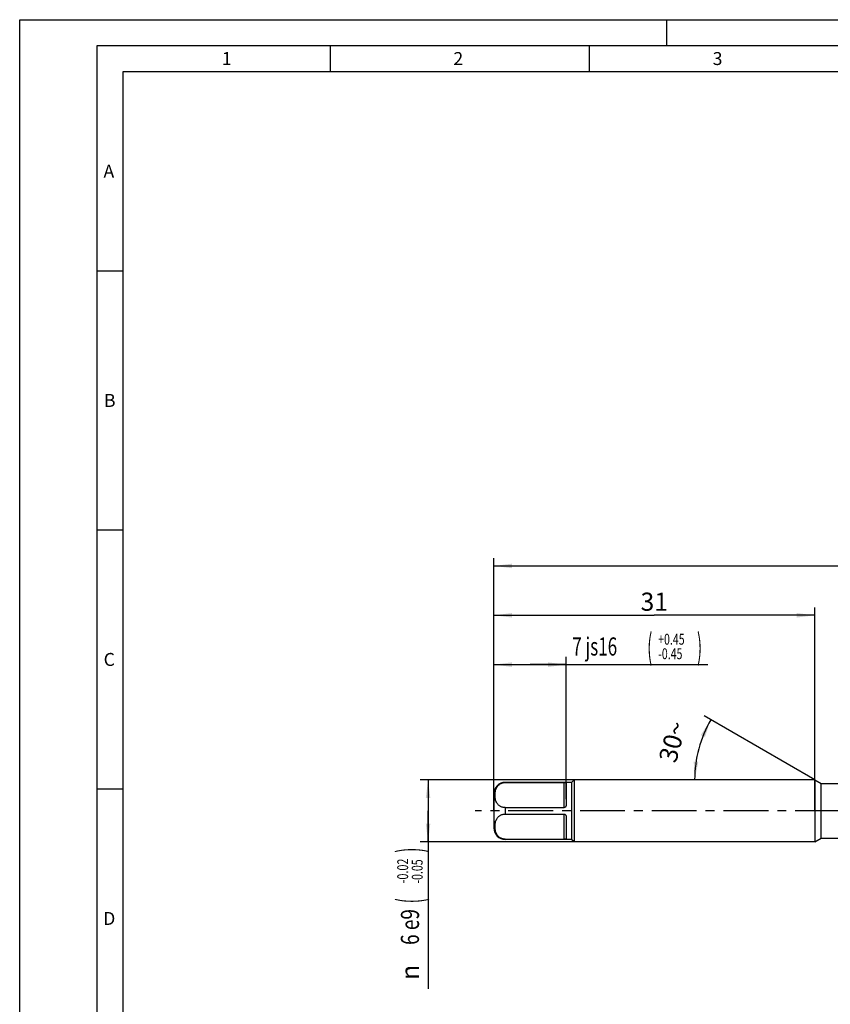
# Model space of a CAD drawing. Units: millimetres. Extents: x 0 to 420, y 0 to 297.
# Drawn here: x 0 to 157, y 107 to 297 of the extents above; entities that cross this region are included whole.
import ezdxf
from ezdxf.enums import TextEntityAlignment as Align

# ---------------------------------------------------------------- set-up
doc = ezdxf.new("R2010")
doc.units = ezdxf.units.MM
doc.header["$LTSCALE"] = 23.1
doc.linetypes.add('CENTER', pattern=[0.6, 0.375, -0.075, 0.075, -0.075])
doc.layers.get('0').update_dxf_attribs({"linetype": 'CONTINUOUS'})
for name, color, linetype in [('607520684-000-00-ED1_AXIS', 7, 'CONTINUOUS'), ('607520684-000-00-ED1_CL', 7, 'CONTINUOUS'), ('607520684-000-00-ED1_DIM', 7, 'CONTINUOUS'), ('607520684-000-00-ED1_FORMAT', 7, 'CONTINUOUS')]:
    doc.layers.add(name, color=color, linetype=linetype)
doc.styles.get("Standard").update_dxf_attribs({"font": 'TXT.SHX', "width": 0.7})
doc.styles.add('TEXTSTYLE_2', font='gdt', dxfattribs={"width": 0.7})
doc.styles.add('TEXTSTYLE_3', font='TXT.SHX', dxfattribs={"width": 0.6})
doc.dimstyles.new('DIMSTYLE_1', dxfattribs={"dimtxt": 3.5, "dimasz": 3.5, "dimexe": 1.5, "dimexo": 0, "dimgap": 0.875, "dimtad": 1, "dimdec": 3, "dimlfac": 0.5, "dimdsep": 46, "dimtxsty": 'STANDARD', "dimblk": '_FILLED', "dimblk1": '_FILLED', "dimblk2": '_FILLED', "dimcen": 0.09, "dimclrt": 2, "dimadec": 3, "dimazin": 2, "dimtp": 0.7, "dimtm": 0.7, "dimtfac": 1, "dimtdec": 3, "dimtofl": 0, "dimtmove": 0, "dimatfit": 3, "dimldrblk": '_FILLED', "dimfxl": 1, "dimtolj": 1, "dimarcsym": 0})
doc.dimstyles.new('DIMSTYLE_2', dxfattribs={"dimtxt": 3.5, "dimasz": 3.5, "dimexe": 1.5, "dimexo": 0, "dimgap": 0.875, "dimtad": 1, "dimdec": 0, "dimlfac": 0.5, "dimdsep": 46, "dimtxsty": 'STANDARD', "dimblk": '_FILLED', "dimblk1": '_FILLED', "dimblk2": '_FILLED', "dimcen": 0.09, "dimclrt": 2, "dimadec": 3, "dimazin": 2, "dimtp": 2, "dimtfac": 1, "dimtdec": 0, "dimtofl": 0, "dimtmove": 0, "dimatfit": 3, "dimldrblk": '_FILLED', "dimfxl": 1, "dimtolj": 1, "dimarcsym": 0})
doc.dimstyles.new('DIMSTYLE_3', dxfattribs={"dimtxt": 3.5, "dimasz": 3.5, "dimexe": 1.5, "dimexo": 0, "dimgap": 0.875, "dimtad": 1, "dimdec": 3, "dimlfac": 0.5, "dimdsep": 46, "dimtxsty": 'STANDARD', "dimblk": '_FILLED', "dimblk1": '_FILLED', "dimblk2": '_FILLED', "dimcen": 0.09, "dimclrt": 2, "dimadec": 3, "dimazin": 2, "dimtol": 1, "dimtp": -0.02, "dimtm": 0.05, "dimtfac": 0.6, "dimtdec": 3, "dimtofl": 0, "dimtmove": 0, "dimatfit": 3, "dimldrblk": '_FILLED', "dimfxl": 1, "dimtolj": 1, "dimarcsym": 0})
doc.dimstyles.new('DIMSTYLE_5', dxfattribs={"dimtxt": 3.5, "dimasz": 3.5, "dimexe": 1.5, "dimexo": 0, "dimgap": 3.5, "dimtad": 1, "dimdec": 3, "dimlfac": 0.5, "dimdsep": 46, "dimtxsty": 'STANDARD', "dimblk": '_FILLED', "dimblk1": '_FILLED', "dimblk2": '_FILLED', "dimcen": 0.09, "dimclrt": 2, "dimaunit": 1, "dimadec": 3, "dimazin": 2, "dimtp": 0.005, "dimtm": 0.005, "dimtfac": 1, "dimtdec": 3, "dimtofl": 0, "dimtmove": 0, "dimatfit": 3, "dimldrblk": '_FILLED', "dimfxl": 1, "dimtolj": 1, "dimarcsym": 0})
doc.dimstyles.new('DIMSTYLE_8', dxfattribs={"dimtxt": 3.5, "dimasz": 3.5, "dimexe": 1.5, "dimexo": 0, "dimgap": 0.875, "dimtad": 1, "dimdec": 3, "dimlfac": 0.5, "dimdsep": 46, "dimtxsty": 'STANDARD', "dimblk": '_FILLED', "dimblk1": '_FILLED', "dimblk2": '_FILLED', "dimcen": 0.09, "dimclrt": 2, "dimadec": 3, "dimazin": 2, "dimtol": 1, "dimtp": 0.45, "dimtm": 0.45, "dimtfac": 0.6, "dimtdec": 3, "dimtofl": 0, "dimtmove": 0, "dimatfit": 3, "dimldrblk": '_FILLED', "dimfxl": 1, "dimtolj": 1, "dimarcsym": 0})

# ---------------------------------------------------------------- blocks, each defined once
blk = doc.blocks.new('_FILLED')
at = {"color": 0, "linetype": 'BYBLOCK'}
blk.add_solid([(0, 0), (-1, 0.125), (-1, -0.125)], dxfattribs=at)
blk = doc.blocks.new('*D0')
at = {"layer": '607520684-000-00-ED1_DIM', "color": 3, "linetype": 'CONTINUOUS'}
for p, q in [((91.59, 144.27), (91.59, 193.05)), ((277.59, 144.27), (277.59, 193.05)), ((91.59, 191.55), (184.59, 191.55)), ((277.59, 191.55), (184.59, 191.55))]:
    blk.add_line(p, q, dxfattribs=at)
at = {"layer": '607520684-000-00-ED1_DIM', "color": 3, "linetype": 'CONTINUOUS', "xscale": 3.5, "yscale": 3.5, "zscale": 3.5, "rotation": 180}
blk.add_blockref('_FILLED', (91.59, 191.55), dxfattribs=at)
at = {"layer": '607520684-000-00-ED1_DIM', "color": 3, "linetype": 'CONTINUOUS', "xscale": 3.5, "yscale": 3.5, "zscale": 3.5}
blk.add_blockref('_FILLED', (277.59, 191.55), dxfattribs=at)
at = {"layer": '607520684-000-00-ED1_DIM', "color": 2, "linetype": 'CONTINUOUS', "insert": (184.59, 195.92), "char_height": 3.5, "width": 7.875, "attachment_point": 2, "line_spacing_factor": 0.9}
blk.add_mtext('93', dxfattribs=at)
blk = doc.blocks.new('*D1')
at = {"layer": '607520684-000-00-ED1_DIM', "color": 3, "linetype": 'CONTINUOUS'}
for p, q in [((91.59, 144.27), (91.59, 183.52)), ((153.59, 144.27), (153.59, 183.52)), ((91.59, 182.02), (122.59, 182.02)), ((153.59, 182.02), (122.59, 182.02))]:
    blk.add_line(p, q, dxfattribs=at)
at = {"layer": '607520684-000-00-ED1_DIM', "color": 3, "linetype": 'CONTINUOUS', "xscale": 3.5, "yscale": 3.5, "zscale": 3.5, "rotation": 180}
blk.add_blockref('_FILLED', (91.59, 182.02), dxfattribs=at)
at = {"layer": '607520684-000-00-ED1_DIM', "color": 3, "linetype": 'CONTINUOUS', "xscale": 3.5, "yscale": 3.5, "zscale": 3.5}
blk.add_blockref('_FILLED', (153.59, 182.02), dxfattribs=at)
at = {"layer": '607520684-000-00-ED1_DIM', "color": 2, "linetype": 'CONTINUOUS', "insert": (122.59, 186.4), "char_height": 3.5, "width": 6.75, "attachment_point": 2, "line_spacing_factor": 0.9}
blk.add_mtext('31', dxfattribs=at)
blk = doc.blocks.new('*D2')
at = {"layer": '607520684-000-00-ED1_DIM', "color": 3, "linetype": 'CONTINUOUS'}
for p, q in [((153.59, 150.27), (77.39, 150.27)), ((78.89, 150.27), (78.89, 144.27)), ((78.89, 138.27), (78.89, 144.27)), ((78.89, 144.27), (78.89, 109.9)), ((153.59, 138.27), (77.39, 138.27))]:
    blk.add_line(p, q, dxfattribs=at)
at = {"layer": '607520684-000-00-ED1_DIM', "color": 3, "linetype": 'CONTINUOUS', "xscale": 3.5, "yscale": 3.5, "zscale": 3.5}
for p, rotation in [((78.89, 150.27), 90), ((78.89, 138.27), 270)]:
    blk.add_blockref('_FILLED', p, dxfattribs=dict(at, rotation=rotation))
at = {"layer": '607520684-000-00-ED1_DIM', "color": 2, "linetype": 'CONTINUOUS'}
for s, height, width, p in [(')', 4.9, 0.428571, (77.84, 137.16)), ('(', 4.9, 0.428571, (77.84, 127.41)), ('6 e9', 3.5, 0.767857, (77.14, 125.31))]:
    blk.add_text(s, height=height, rotation=90, dxfattribs=dict(at, width=width)).set_placement(p, align=Align.RIGHT)
at = {"layer": '607520684-000-00-ED1_DIM', "color": 2, "linetype": 'CONTINUOUS', "style": 'TEXTSTYLE_3'}
for s, width, p in [('-0.02', 0.728571, (75.04, 135.06)), ('-0.05', 0.714286, (77.84, 134.91))]:
    blk.add_text(s, height=2.1, rotation=90, dxfattribs=dict(at, width=width)).set_placement(p, align=Align.RIGHT)
at = {"layer": '607520684-000-00-ED1_DIM', "color": 2, "linetype": 'CONTINUOUS', "style": 'TEXTSTYLE_2'}
blk.add_text('n', height=3.5, rotation=90, dxfattribs=at).set_placement((77.14, 114.56), align=Align.RIGHT)
blk = doc.blocks.new('*D4')
at = {"layer": '607520684-000-00-ED1_DIM', "color": 3, "linetype": 'CONTINUOUS'}
for q in [(132.2, 162.62), (128.89, 150.27)]:
    blk.add_line((153.59, 150.27), q, dxfattribs=at)
for start, end in [(150, 165), (165, 180)]:
    blk.add_arc((153.59, 150.27), 23.2, start, end, dxfattribs=at)
for points in [[(132.37, 158.53), (133.49, 161.87), (131.58, 158.91)], [(130.21, 153.8), (130.39, 150.27), (131.09, 153.73)]]:
    blk.add_solid(points, dxfattribs=at)
at = {"layer": '607520684-000-00-ED1_DIM', "color": 2, "linetype": 'CONTINUOUS', "insert": (124.42, 158.09), "char_height": 3.5, "width": 11.375, "attachment_point": 2, "rotation": 75, "line_spacing_factor": 0.9}
blk.add_mtext('30\\fgdt;{\\W1.0;{\\fgdt;~}}', dxfattribs=at)
blk = doc.blocks.new('*D7')
at = {"layer": '607520684-000-00-ED1_DIM', "color": 3, "linetype": 'CONTINUOUS'}
for p, q in [((91.59, 147.6), (91.59, 174)), ((105.59, 146.5), (105.59, 174)), ((91.59, 172.5), (98.59, 172.5)), ((105.59, 172.5), (98.59, 172.5)), ((98.59, 172.5), (132.94, 172.5))]:
    blk.add_line(p, q, dxfattribs=at)
at = {"layer": '607520684-000-00-ED1_DIM', "color": 3, "linetype": 'CONTINUOUS', "xscale": 3.5, "yscale": 3.5, "zscale": 3.5, "rotation": 180}
blk.add_blockref('_FILLED', (91.59, 172.5), dxfattribs=at)
at = {"layer": '607520684-000-00-ED1_DIM', "color": 3, "linetype": 'CONTINUOUS', "xscale": 3.5, "yscale": 3.5, "zscale": 3.5}
blk.add_blockref('_FILLED', (105.59, 172.5), dxfattribs=at)
at = {"layer": '607520684-000-00-ED1_DIM', "color": 2, "linetype": 'CONTINUOUS'}
for s, height, width, p in [('(', 4.9, 0.428571, (121.24, 173.55)), (')', 4.9, 0.428571, (130.84, 173.55)), ('7 js16', 3.5, 0.690476, (106.74, 174.25))]:
    blk.add_text(s, height=height, dxfattribs=dict(at, width=width)).set_placement(p)
at = {"layer": '607520684-000-00-ED1_DIM', "color": 2, "linetype": 'CONTINUOUS', "style": 'TEXTSTYLE_3', "width": 0.714286}
for s, p in [('+0.45', (123.34, 176.35)), ('-0.45', (123.34, 173.55))]:
    blk.add_text(s, height=2.1, dxfattribs=at).set_placement(p)

msp = doc.modelspace()

# ---------------------------------------------------------------- linework, layer by layer
at = {"layer": '607520684-000-00-ED1_AXIS', "color": 1, "linetype": 'CENTER'}
msp.add_line((283.2339, 144.2723), (87.9815, 144.2723), dxfattribs=at)
at = {"layer": '607520684-000-00-ED1_CL', "color": 7, "linetype": 'CONTINUOUS'}
for p, q in [((107.0858, 150.2723), (106.5858, 149.7723)), ((107.0858, 150.2723), (107.0858, 138.2723)), ((153.5858, 150.2723), (107.0858, 150.2723)), ((153.5858, 150.2723), (154.7982, 149.5723)), ((153.5858, 150.2723), (153.5858, 138.2723)), ((106.5858, 149.7723), (93.7858, 149.7723)), ((93.7858, 149.7377), (105.1858, 149.7377)), ((105.5858, 149.6156), (105.5858, 145.5758)), ((106.5858, 149.7723), (106.5858, 138.7723)), ((154.7982, 138.9723), (154.7982, 149.5723)), ((154.7982, 149.5723), (182.8858, 149.5723)), ((91.5858, 147.5723), (91.5858, 140.9723)), ((93.7858, 144.888), (105.1858, 144.888)), ((93.7858, 143.6566), (105.1858, 143.6566)), ((105.5858, 142.9688), (105.5858, 138.929)), ((93.7858, 138.8069), (105.1858, 138.8069)), ((106.5858, 138.7723), (93.7858, 138.7723)), ((107.0858, 138.2723), (106.5858, 138.7723)), ((153.5858, 138.2723), (154.7982, 138.9723)), ((154.7982, 138.9723), (182.8858, 138.9723)), ((153.5858, 138.2723), (107.0858, 138.2723))]:
    msp.add_line(p, q, dxfattribs=at)
at = {"layer": '607520684-000-00-ED1_CL', "color": 9, "linetype": 'CONTINUOUS'}
for p, q in [((93.7858, 149.7723), (93.7858, 149.7377)), ((105.1858, 144.888), (105.1858, 149.7377)), ((93.7858, 144.888), (93.7858, 143.6566)), ((105.1858, 138.8069), (105.1858, 143.6566)), ((93.7858, 138.8069), (93.7858, 138.7723))]:
    msp.add_line(p, q, dxfattribs=at)
at = {"layer": '607520684-000-00-ED1_CL', "color": 7, "linetype": 'CONTINUOUS'}
for centre, start, end in [((93.7858, 147.5723), 90, 180), ((93.7858, 140.9723), 180, 270)]:
    msp.add_arc(centre, 2.2, start, end, dxfattribs=at)
for points, knots in [([(93.7858, 144.888), (93.6951, 144.888), (93.5152, 144.9006), (93.2546, 144.9562), (93.0119, 145.0445), (92.7929, 145.1604), (92.6003, 145.2982), (92.4345, 145.4527), (92.2943, 145.6195), (92.1409, 145.8508), (91.9993, 146.1576), (91.8939, 146.5399), (91.8379, 146.9259), (91.8204, 147.3129), (91.8379, 147.6999), (91.8939, 148.0858), (91.9993, 148.4681), (92.1409, 148.775), (92.2943, 149.0062), (92.4345, 149.1731), (92.6003, 149.3276), (92.7929, 149.4653), (93.0119, 149.5812), (93.2546, 149.6696), (93.5152, 149.7251), (93.6951, 149.7377), (93.7858, 149.7377)], [0, 0, 0, 0, 0.03881376, 0.07690446, 0.11372371, 0.14898197, 0.18263701, 0.21481901, 0.24575065, 0.27568172, 0.33339525, 0.38950818, 0.44488934, 0.50000012, 0.55511091, 0.61049206, 0.66660497, 0.7243185, 0.75424953, 0.78518101, 0.81736282, 0.85101791, 0.88627633, 0.92309558, 0.96118621, 1, 1, 1, 1]), ([(105.1858, 149.7377), (105.2215, 149.7377), (105.2878, 149.7362), (105.3776, 149.7293), (105.4493, 149.7184), (105.5031, 149.7041), (105.5419, 149.6867), (105.5681, 149.6659), (105.583, 149.6416), (105.5858, 149.6241), (105.5858, 149.6156)], [0, 0, 0, 0, 0.23891988, 0.44265504, 0.60201888, 0.72280287, 0.81388971, 0.884301, 0.94331652, 1, 1, 1, 1]), ([(105.5858, 145.5758), (105.5858, 145.54), (105.583, 145.468), (105.5697, 145.3606), (105.5458, 145.2546), (105.5093, 145.1515), (105.4577, 145.0545), (105.3877, 144.969), (105.3111, 144.9156), (105.2411, 144.8921), (105.2042, 144.888), (105.1858, 144.888)], [0, 0, 0, 0, 0.12330678, 0.24719594, 0.37163688, 0.49658463, 0.6219707, 0.74768633, 0.87354, 0.93675766, 1, 1, 1, 1]), ([(93.7858, 138.8069), (93.6951, 138.8069), (93.5152, 138.8195), (93.2546, 138.8751), (93.0119, 138.9634), (92.7929, 139.0793), (92.6003, 139.2171), (92.4345, 139.3716), (92.2943, 139.5384), (92.1409, 139.7697), (91.9993, 140.0765), (91.8939, 140.4588), (91.8379, 140.8447), (91.8204, 141.2318), (91.8379, 141.6188), (91.8939, 142.0047), (91.9993, 142.387), (92.1409, 142.6939), (92.2943, 142.9251), (92.4345, 143.0919), (92.6003, 143.2464), (92.7929, 143.3842), (93.0119, 143.5001), (93.2546, 143.5884), (93.5152, 143.644), (93.6951, 143.6566), (93.7858, 143.6566)], [0, 0, 0, 0, 0.03881379, 0.07690442, 0.11372367, 0.14898209, 0.18263718, 0.21481899, 0.24575048, 0.27568151, 0.33339504, 0.38950794, 0.4448891, 0.49999988, 0.55511066, 0.61049183, 0.66660476, 0.72431828, 0.75424935, 0.78518099, 0.81736299, 0.85101803, 0.88627629, 0.92309554, 0.96118624, 1, 1, 1, 1]), ([(105.1858, 143.6566), (105.2042, 143.6566), (105.2411, 143.6525), (105.3111, 143.629), (105.3877, 143.5756), (105.4577, 143.4901), (105.5093, 143.3931), (105.5458, 143.2901), (105.5697, 143.184), (105.583, 143.0766), (105.5858, 143.0047), (105.5858, 142.9688)], [0, 0, 0, 0, 0.06324222, 0.12645976, 0.25231324, 0.37802889, 0.503415, 0.62836283, 0.75280385, 0.87669311, 1, 1, 1, 1]), ([(105.5858, 138.929), (105.5858, 138.9205), (105.583, 138.903), (105.5681, 138.8787), (105.5419, 138.8579), (105.5031, 138.8405), (105.4493, 138.8262), (105.3776, 138.8153), (105.2878, 138.8084), (105.2215, 138.8069), (105.1858, 138.8069)], [0, 0, 0, 0, 0.05668358, 0.11569927, 0.1861108, 0.2771979, 0.39798195, 0.55734577, 0.7610807, 1, 1, 1, 1])]:
    msp.add_open_spline(points, degree=3, knots=knots, dxfattribs=at)
at = {"layer": '607520684-000-00-ED1_FORMAT', "color": 3, "linetype": 'CONTINUOUS'}
for p, q in [((0, 0), (0, 297)), ((0, 297), (420, 297)), ((125, 292), (125, 297)), ((15, 5), (15, 292)), ((15, 292), (415, 292)), ((60, 292), (60, 287)), ((110, 292), (110, 287)), ((15, 248.5), (20, 248.5)), ((15, 198.5), (20, 198.5)), ((15, 148.5), (20, 148.5))]:
    msp.add_line(p, q, dxfattribs=at)
at = {"layer": '607520684-000-00-ED1_FORMAT', "color": 7, "linetype": 'CONTINUOUS'}
for p, q in [((20, 10), (20, 287)), ((20, 287), (410, 287))]:
    msp.add_line(p, q, dxfattribs=at)

# ---------------------------------------------------------------- texts
at = {"layer": '607520684-000-00-ED1_FORMAT', "color": 2, "linetype": 'CONTINUOUS', "char_height": 2.5, "attachment_point": 1, "line_spacing_factor": 0.9}
for s, insert, width in [('1', (39.0476, 290.75), 2.857143), ('2', (83.7798, 290.75), 3.660714), ('3', (133.869, 290.75), 3.392857), ('A', (16.1905, 269), 3.928571), ('B', (16.2798, 224.75), 3.660714), ('C', (16.2202, 174.75), 3.839286), ('D', (16.131, 124.75), 4.107143)]:
    msp.add_mtext(s, dxfattribs=dict(at, insert=insert, width=width))

# ---------------------------------------------------------------- dimensions: what is measured, and where the dimension line sits
at = {"layer": '607520684-000-00-ED1_DIM', "color": 3, "linetype": 'CONTINUOUS'}
dim = msp.add_linear_dim(base=(277.5858, 191.5473), p1=(91.5858, 144.2723), p2=(277.5858, 144.2723), dimstyle='DIMSTYLE_1', dxfattribs=at)
dim.commit()
dim.dimension.update_dxf_attribs({"geometry": '*D0', "text_midpoint": (184.0858, 191.5473), "dimtype": 160})
dim = msp.add_linear_dim(base=(91.5858, 182.0223), p1=(153.5858, 144.2723), p2=(91.5858, 144.2723), angle=180, dimstyle='DIMSTYLE_2', dxfattribs=at)
dim.commit()
dim.dimension.update_dxf_attribs({"geometry": '*D1', "text_midpoint": (122.0858, 182.0223), "dimtype": 160})
dim = msp.add_linear_dim(base=(105.5858, 172.4973), p1=(91.5858, 147.5957), p2=(105.5858, 146.4954), dimstyle='DIMSTYLE_8', override={"dimpost": '<>js16'}, dxfattribs=at)
dim.commit()
dim.dimension.update_dxf_attribs({"geometry": '*D7', "text_midpoint": (119.8369, 172.4973), "dimtype": 160})
dim = msp.add_angular_dim_2l(base=(131.177084, 156.276714), line1=((153.81779, 150.272317), (153.585798, 150.272317)), line2=((153.786709, 150.156321), (153.585798, 150.272317)), dimstyle='DIMSTYLE_5', dxfattribs=at)
dim.commit()
dim.dimension.update_dxf_attribs({"geometry": '*D4', "text_midpoint": (131.177084, 156.276714), "dimtype": 162})
dim = msp.add_linear_dim(base=(78.8858, 150.2723), p1=(153.5858, 138.2723), p2=(153.5858, 150.2723), angle=90, text='%%c<>', dimstyle='DIMSTYLE_3', override={"dimpost": '<>e9'}, dxfattribs=at)
dim.commit()
dim.dimension.update_dxf_attribs({"geometry": '*D2', "text_midpoint": (78.8858, 123.5305), "dimtype": 160})

doc.saveas('drawing.dxf')
